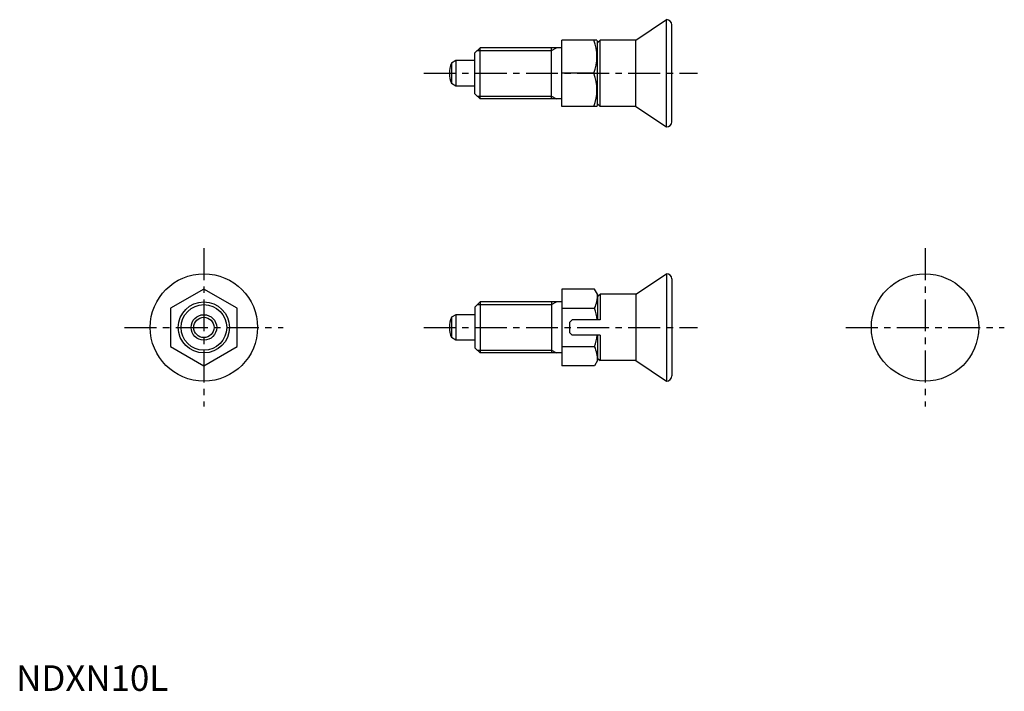
# Model space of a CAD drawing. Extents: x 1 to 193, y 0 to 131.
import ezdxf

# ---------------------------------------------------------------- set-up
doc = ezdxf.new("R2010")
doc.units = 0
doc.header["$LTSCALE"] = 5
doc.linetypes.add('CENTER', pattern=[2, 1.25, -0.25, 0.25, -0.25])
doc.layers.get('0').update_dxf_attribs({"linetype": 'CONTINUOUS'})
doc.layers.add('1', color=1, linetype='CENTER')
doc.layers.add('3', color=3, linetype='CONTINUOUS')
doc.styles.add('STANDARD1', font='txt')

msp = doc.modelspace()

# ---------------------------------------------------------------- linework, layer by layer
for p, q in [((121.21, 127.37), (127.21, 131.37)), ((127.21, 110.37), (127.21, 131.37)), ((128.21, 111.37), (128.21, 130.37)), ((106.71, 114.37), (106.71, 127.37)), ((113.57, 127.37), (106.71, 127.37)), ((113.57, 127.37), (113.71, 127.12)), ((113.71, 126.87), (114.21, 127.37)), ((113.71, 114.62), (113.71, 127.12)), ((114.21, 114.37), (114.21, 127.37)), ((121.21, 127.37), (114.21, 127.37)), ((121.21, 114.37), (121.21, 127.37)), ((90.71, 125.87), (89.71, 124.87)), ((90.71, 115.87), (90.71, 125.87)), ((106.71, 125.87), (90.71, 125.87)), ((104.71, 115.87), (104.71, 125.87)), ((86.01, 123.37), (85.12, 122.85)), ((86.01, 123.37), (86.01, 118.37)), ((89.71, 123.37), (86.01, 123.37)), ((89.71, 116.87), (89.71, 124.87)), ((85.12, 122.85), (85.12, 118.88)), ((112.99, 120.87), (106.71, 120.87)), ((86.01, 118.37), (85.12, 118.88)), ((89.71, 118.37), (86.01, 118.37)), ((90.71, 115.87), (89.71, 116.87)), ((106.71, 115.87), (90.71, 115.87)), ((113.57, 114.37), (106.71, 114.37)), ((113.57, 114.37), (113.71, 114.62)), ((113.71, 114.87), (114.21, 114.37)), ((121.21, 114.37), (114.21, 114.37)), ((121.21, 114.37), (127.21, 110.37)), ((121.21, 77.63), (127.21, 81.63)), ((127.21, 81.63), (127.21, 60.63)), ((128.21, 80.63), (128.21, 61.63)), ((36.71, 78.64), (30.21, 74.88)), ((43.21, 74.88), (36.71, 78.64)), ((113.13, 78.64), (106.71, 78.64)), ((106.71, 78.64), (106.71, 63.62)), ((113.71, 77.63), (113.13, 78.64)), ((113.71, 77.13), (114.21, 77.63)), ((113.71, 77.63), (113.71, 72.63)), ((121.21, 77.63), (114.21, 77.63)), ((114.21, 77.63), (114.21, 72.63)), ((121.21, 77.63), (121.21, 64.63)), ((90.71, 76.13), (89.71, 75.13)), ((89.71, 75.13), (89.71, 67.13)), ((106.71, 76.13), (90.71, 76.13)), ((90.71, 76.13), (90.71, 66.13)), ((104.71, 76.13), (104.71, 66.13)), ((30.21, 74.88), (30.21, 67.38)), ((43.21, 67.38), (43.21, 74.88)), ((86.01, 73.63), (85.12, 73.12)), ((89.71, 73.63), (86.01, 73.63)), ((86.01, 73.63), (86.01, 68.63)), ((106.71, 74.88), (113.13, 74.88)), ((85.12, 73.12), (85.12, 69.14)), ((108.21, 72.13), (108.71, 72.63)), ((108.21, 72.13), (108.21, 70.13)), ((114.21, 72.63), (108.71, 72.63)), ((108.21, 70.13), (108.71, 69.63)), ((114.21, 69.63), (108.71, 69.63)), ((113.71, 69.63), (113.71, 64.63)), ((114.21, 69.63), (114.21, 64.63)), ((86.01, 68.63), (85.12, 69.14)), ((89.71, 68.63), (86.01, 68.63)), ((30.21, 67.38), (36.71, 63.62)), ((36.71, 63.62), (43.21, 67.38)), ((90.71, 66.13), (89.71, 67.13)), ((106.71, 66.13), (90.71, 66.13)), ((106.71, 67.38), (113.13, 67.38)), ((113.13, 63.62), (106.71, 63.62)), ((113.71, 64.63), (113.13, 63.62)), ((113.71, 65.13), (114.21, 64.63)), ((121.21, 64.63), (114.21, 64.63)), ((121.21, 64.63), (127.21, 60.63))]:
    msp.add_line(p, q)
for centre, radius in [((36.71, 71.13), 10.5), ((177.74, 71.13), 10.5), ((36.71, 71.13), 5), ((36.71, 71.13), 2.5), ((36.71, 71.13), 1.99)]:
    msp.add_circle(centre, radius)
for centre, radius, start, end in [((127.21, 130.37), 1, 0, 90), ((104.18, 124.12), 9.39, 339.7438, 20.2562), ((89.71, 120.87), 5, 156.5812, 203.4188), ((104.18, 117.62), 9.39, 339.7438, 20.2562), ((127.21, 111.37), 1, 270, 0), ((127.21, 80.63), 1, 0, 90), ((106.92, 77.63), 6.79, 336.1351, 0), ((101.29, 71.13), 12.42, 6.937, 17.588), ((89.71, 71.13), 5, 156.5812, 203.4188), ((101.29, 71.13), 12.42, 342.412, 353.0629), ((106.92, 64.63), 6.79, 360, 23.8649), ((127.21, 61.63), 1, 270, 0)]:
    msp.add_arc(centre, radius, start, end)
at = {"layer": '1'}
for p, q in [((79.71, 120.87), (133.21, 120.87)), ((36.71, 86.63), (36.71, 55.63)), ((177.74, 86.63), (177.74, 55.63)), ((21.21, 71.13), (52.21, 71.13)), ((79.71, 71.13), (133.21, 71.13)), ((162.24, 71.13), (193.24, 71.13))]:
    msp.add_line(p, q, dxfattribs=at)
at = {"layer": '3'}
for p, q in [((90.17, 125.33), (104.71, 125.33)), ((104.71, 125.33), (105.65, 125.87)), ((90.17, 116.41), (104.71, 116.41)), ((104.71, 116.41), (105.65, 115.87)), ((90.17, 75.59), (104.71, 75.59)), ((104.71, 75.59), (105.65, 76.13)), ((90.17, 66.67), (104.71, 66.67)), ((104.71, 66.67), (105.65, 66.13))]:
    msp.add_line(p, q, dxfattribs=at)
msp.add_circle((36.71, 71.13), 4.46, dxfattribs=at)

# ---------------------------------------------------------------- texts
at = {"color": 3, "style": 'STANDARD1'}
msp.add_text('NDXN10L', height=5, dxfattribs=at).set_placement((0, 0))

doc.saveas('drawing.dxf')
